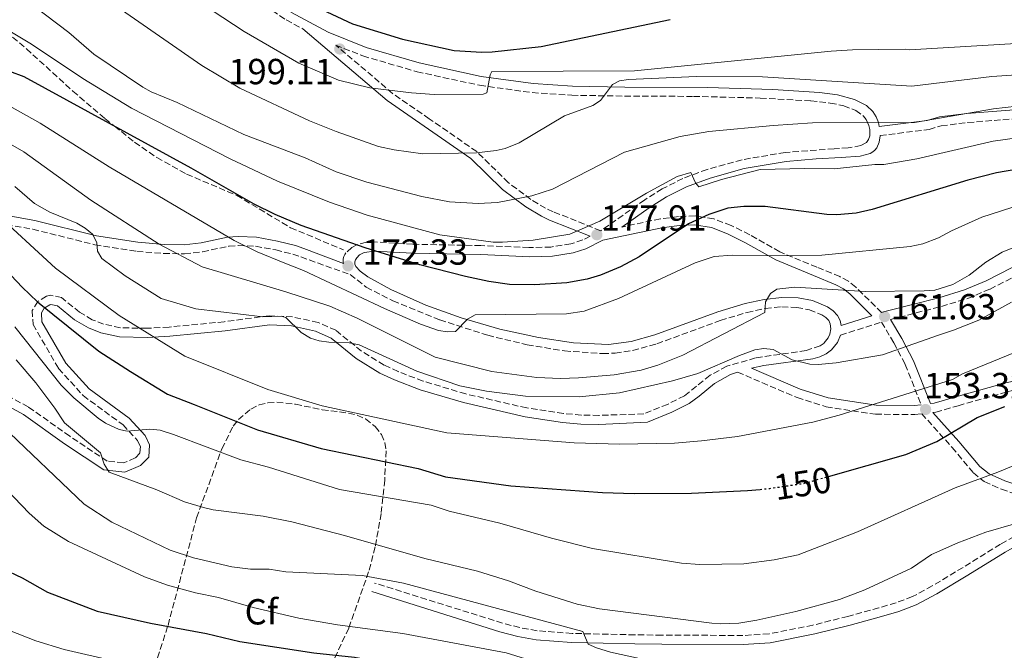
# Model space of a CAD drawing. Units: metres. Extents: x 606471 to 609889, y 4791731 to 4794098.
# Drawn here: x 607604 to 607876, y 4793277 to 4793451 of the extents above; entities that cross this region are included whole.
import ezdxf
from ezdxf.enums import TextEntityAlignment as Align

# ---------------------------------------------------------------- set-up
doc = ezdxf.new("R2010")
doc.units = ezdxf.units.M
doc.header["$MEASUREMENT"] = 0
doc.linetypes.add('DGN Style 3', pattern=[2.435891, 1.739922, -0.695969])
doc.linetypes.add('DGN Style 5', pattern=[1.217945, 0.521977, -0.695969])
for name, color, linetype, lineweight in [('Camino', 7, 'DGN Style 3', 0), ('Cauce permanente', 151, 'Continuous', 13), ('Cota de curva de nivel directora', 7, 'Continuous', 0), ('Cota de punto acotado terreno', 7, 'Continuous', 0), ('Curva de nivel directora', 30, 'Continuous', 30), ('Curva de nivel directora no vista', 30, 'DGN Style 5', 30), ('Curva de nivel intermedia', 30, 'Continuous', 0), ('Etiqueta de zona arbolada', 92, 'Continuous', 0), ('Linea de separación interior de zonas arboladas', 92, 'DGN Style 3', 0), ('Margen derecho', 7, 'Continuous', 0), ('Punto acotado terreno (símbolo)', 7, 'Continuous', 0), ('Senda', 7, 'DGN Style 3', 0), ('Zona arbolada', 92, 'DGN Style 3', 0)]:
    doc.layers.add(name, color=color, linetype=linetype, lineweight=lineweight)
doc.styles.add('Style-Arial', font='arial.ttf')

# ---------------------------------------------------------------- blocks, each defined once
blk = doc.blocks.new('5PATER')
at = {"layer": 'Cauce permanente', "linetype": 'Continuous', "lineweight": 0}
h = blk.add_hatch(color=51, dxfattribs=at)
edge = h.paths.add_edge_path()
edge.add_ellipse((0, 0), major_axis=(-0.11, -0.111), ratio=0.999422, start_angle=0, end_angle=360)

msp = doc.modelspace()

# ---------------------------------------------------------------- linework, layer by layer
at = {"layer": 'Camino', "color": 7, "linetype": 'DGN Style 3', "lineweight": 0}
for points in [[(607563.94, 4793578.37, 214.81), (607569.53, 4793570.89, 214.51), (607582.99, 4793554, 212.4), (607601.95, 4793529.76, 210.28), (607609.99, 4793520.01, 209.29), (607619.95, 4793508.98, 207.65), (607631.55, 4793496.62, 205.17), (607645.2, 4793480.62, 201.96), (607652.23, 4793472.54, 200.63), (607657.08, 4793467.47, 199.98), (607664.64, 4793460.6, 199.43), (607669.83, 4793456.55, 199.28), (607677.7, 4793451.25, 199.22), (607682.28, 4793448.78, 201.48)], [(607841.69, 4793419.32, 183.38), (607855.23, 4793421.01, 182.84), (607858.6, 4793422.03, 182.45), (607865.91, 4793422.93, 182.57), (607884.78, 4793424.43, 183.47), (607906.18, 4793425.65, 184.53), (607924.55, 4793426.3, 186.33), (607944.08, 4793427.45, 189.44), (607962.9, 4793429.75, 191.34), (607972.05, 4793431.67, 192.93), (607974.58, 4793432.33, 192.96), (607977.11, 4793433.72, 192.93), (607979.21, 4793436.08, 193.34), (607979.68, 4793437.43, 194.84), (608003, 4793441.28, 198.37), (608026.85, 4793459.06, 208.46), (608034.6, 4793462.62, 213.5), (608046.55, 4793466.84, 215.06), (608057.82, 4793469.06, 216.61), (608066.24, 4793468.54, 217.77), (608074.27, 4793468.4, 218.16), (608078.07, 4793469.91, 218.16)], [(607764.58, 4793393.05, 177.91), (607751.4, 4793398.31, 183.16), (607749.33, 4793399.25, 183.86), (607745.23, 4793401.69, 184.67), (607739.03, 4793406.37, 186.02), (607730.3, 4793414.9, 188.71), (607717.2, 4793423.96, 192.18), (607707.09, 4793430.96, 194.12), (607691.38, 4793444.32, 199.12), (607698.87, 4793441.32, 198.66), (607713.82, 4793436.95, 197.28), (607731.1, 4793433.21, 194.99), (607745.66, 4793431.18, 192.99), (607756.54, 4793430.46, 191.63), (607771.14, 4793430.23, 190.09), (607790.14, 4793430.15, 188.53), (607808.62, 4793429.69, 187.35), (607822.54, 4793428.91, 186.45), (607827.93, 4793428.3, 185.99), (607831.65, 4793427.55, 185.54), (607834.98, 4793426.29, 184.88), (607837.12, 4793424.68, 184.19), (607837.83, 4793423.73, 183.9), (607838.56, 4793422.14, 183.59), (607838.83, 4793420.99, 183.47), (607838.84, 4793419.29, 183.31), (607838.53, 4793418.27, 183.15), (607837.92, 4793417.43, 182.9), (607836.39, 4793416.56, 182.27), (607832.9, 4793415.95, 181.24), (607828.99, 4793415.68, 180.57), (607815.47, 4793414.67, 179.86), (607803.56, 4793412.66, 179.77), (607793.9, 4793409.98, 179.77), (607787.25, 4793407.47, 179.78), (607781.53, 4793404.62, 179.8), (607776.71, 4793401.57, 179.82), (607764.58, 4793393.05, 177.91)], [(607842.12, 4793370.45, 162.11), (607834.99, 4793377.48, 164.14), (607832.93, 4793379.1, 164.52), (607830.58, 4793380.38, 164.76), (607824.26, 4793382.98, 165.69), (607813.96, 4793387.24, 169.57), (607805.68, 4793391.96, 172.49), (607800.57, 4793394.49, 173.72), (607795.78, 4793396.33, 174.62), (607790.61, 4793397.15, 175.42), (607785.98, 4793396.95, 176.36), (607781.05, 4793396.34, 177.63), (607770.37, 4793394.08, 179.73)], [(607598.01, 4793395.14, 154.12), (607607.72, 4793393.48, 156.06), (607624.84, 4793389.18, 160.63), (607636.47, 4793387.38, 163.19), (607643.84, 4793386.76, 164.96), (607649.61, 4793386.68, 166.29), (607654.6, 4793387.27, 167.28), (607661.88, 4793388.76, 168.55), (607664.46, 4793388.98, 169.01), (607669.22, 4793388.77, 169.76), (607674.79, 4793387.75, 170.25), (607679.56, 4793386.55, 169.98), (607681.73, 4793385.81, 170.18), (607695.34, 4793380.94, 172.78), (607699.82, 4793377.48, 172.8), (607707.15, 4793373.68, 172.41), (607720.12, 4793368.43, 170.8), (607733.33, 4793364.18, 169.16), (607744.25, 4793361.56, 168.46), (607754.52, 4793359.87, 168.24), (607765.07, 4793359.12, 168.02), (607768.53, 4793359.26, 167.87), (607773.36, 4793359.96, 167.6), (607780.08, 4793361.84, 167.31), (607797.57, 4793368.27, 166.59), (607804.94, 4793370.51, 165.74), (607809.99, 4793371.59, 164.97), (607814.59, 4793372.06, 164.26), (607818.69, 4793371.89, 163.71), (607822.16, 4793371.21, 163.27), (607825.59, 4793369.83, 162.71), (607826.72, 4793369.05, 162.4), (607827.49, 4793368.23, 162.06), (607827.94, 4793367.36, 161.73), (607828.11, 4793365.97, 161.28), (607827.81, 4793364.46, 160.94), (607827.36, 4793363.45, 160.77), (607826.25, 4793362.03, 160.57), (607825.18, 4793361.23, 160.44), (607821.25, 4793360, 160.1), (607807.32, 4793357.92, 159.26), (607799.37, 4793355.68, 158.89), (607794.76, 4793353.14, 158.67), (607787.67, 4793347.48, 157.89), (607783.03, 4793345.12, 157.04), (607776.42, 4793342.5, 155.72), (607764.07, 4793342.06, 154.43), (607759.18, 4793342.15, 154.17), (607754.28, 4793342.58, 154.6)], [(607761.67, 4793391.52, 178.7), (607759.59, 4793390.5, 179.43), (607756.3, 4793389.42, 179.18), (607750.81, 4793388.55, 178.61), (607744.72, 4793388.41, 177.89), (607731.46, 4793388.94, 176.48), (607712.64, 4793389.32, 175.13), (607701.81, 4793390.01, 173.86), (607699.83, 4793389.86, 173.58), (607697.23, 4793389.16, 173.24), (607695.79, 4793388.41, 173.06), (607694.2, 4793386.99, 172.88), (607693.85, 4793386.45, 172.83), (607693.6, 4793385.9, 172.8), (607693.45, 4793385.32, 172.78), (607693.4, 4793384.74, 172.76), (607693.47, 4793384.13, 172.76), (607693.51, 4793384, 172.34)], [(607844.56, 4793368.57, 161.63), (607858.62, 4793372.15, 162.69), (607865.88, 4793374.36, 162.68), (607872.05, 4793376.93, 162.54), (607889.84, 4793386.05, 161.88)], [(607754.28, 4793342.58, 154.6), (607744.13, 4793344.11, 155.84), (607727.28, 4793348, 157.78), (607715.51, 4793351.54, 158.84), (607708.59, 4793354.16, 158.95), (607704.72, 4793355.95, 159.09), (607698.5, 4793359.81, 159.84), (607691.4, 4793365.56, 159.86), (607686.53, 4793367.74, 159.86), (607679.46, 4793369.27, 159.7), (607672.96, 4793369.58, 158.7), (607660.57, 4793367.92, 157.19), (607645.35, 4793366.47, 155.69), (607639.21, 4793366.11, 155.34), (607631.94, 4793366.25, 155.22), (607627.26, 4793367.25, 155.27), (607624.16, 4793368.48, 154.94), (607620.65, 4793370.53, 154.43), (607615.69, 4793374.6, 153.65), (607612.73, 4793375.23, 153.09), (607611.49, 4793375, 152.87), (607609.07, 4793373.51, 152.1), (607607.55, 4793371.06, 150.75), (607607.79, 4793367.15, 149.81), (607614.85, 4793355.01, 147.44), (607621.64, 4793347.52, 147.44), (607632.64, 4793339.45, 145.11), (607636.64, 4793335.14, 145.5), (607637.43, 4793333.44, 143.56), (607637.3, 4793331.63, 143.17), (607636.03, 4793330.33, 142.78), (607632.79, 4793328.94, 141.62), (607628.25, 4793329.43, 140.06), (607617.93, 4793336.32, 139.29), (607606.49, 4793344.42, 137.35), (607594.45, 4793350.91, 135.79)], [(607830.78, 4793364.22, 161.01), (607842.1, 4793367.81, 161.81), (607845.5, 4793362.11, 159.87), (607848.64, 4793356.13, 156.8), (607853, 4793345.02, 153.2)], [(607802.34, 4793354, 159.11), (607818.77, 4793346.97, 156.87), (607826.82, 4793344.45, 154.64), (607840.39, 4793342.38, 154.02), (607851.26, 4793342.31, 153.32), (607853.2, 4793342.53, 152.07), (607861.57, 4793333.21, 148.22), (607867.44, 4793326.19, 143.88), (607870.46, 4793323.8, 143.1), (607875.24, 4793321.66, 142.53), (607892.93, 4793315.83, 141.33)], [(607856.25, 4793342.87, 151.52), (607857.08, 4793342.97, 152.89), (607863.26, 4793344.75, 152.39), (607877.01, 4793348.63, 151.33), (607886.29, 4793350.68, 150.71), (607897.47, 4793351.21, 150.09), (607904.61, 4793350.75, 149.88), (607910.68, 4793350.28, 149.69), (607915.27, 4793349.24, 149.49), (607919.5, 4793347.68, 149.32), (607930.9, 4793343.05, 149.13), (607943.1, 4793336.5, 149.18), (607943.75, 4793331.1, 148.2), (607939.82, 4793331.42, 147.03), (607934.34, 4793330.83, 146.74), (607919.83, 4793326.82, 145.05), (607908.32, 4793322.58, 143.66), (607898.58, 4793318.53, 142.47), (607896.2, 4793317.39, 141.16)], [(607882.94, 4793311.06, 139.5), (607874.94, 4793306.48, 138.38), (607864.6, 4793300.11, 137.81), (607856.09, 4793294.97, 136.87), (607850.63, 4793292.03, 136.67), (607846.11, 4793290.32, 137.18), (607841.36, 4793288.94, 137.86), (607832.78, 4793286.58, 138.39), (607823.13, 4793284.15, 138.61), (607811.04, 4793281.74, 138.32), (607803.83, 4793281.3, 138.14), (607781.42, 4793281.4, 137.67), (607773.97, 4793281.48, 136.94), (607756.65, 4793281.86, 134.56), (607747, 4793282.6, 133.48), (607742.18, 4793283.48, 133), (607737.41, 4793284.72, 132.76), (607702.07, 4793295.78, 132.76)]]:
    msp.add_polyline3d(points, dxfattribs=at)
at = {"layer": 'Curva de nivel directora', "color": 30, "linetype": 'Continuous', "lineweight": 30, "flags": 128}
for points, elevation in [([(607677.52, 4793458.94), (607696.04, 4793450.17), (607709.83, 4793445.9), (607724.07, 4793442.82), (607731.74, 4793442.32), (607734.61, 4793442.43), (607748.08, 4793443.95), (607783.69, 4793451.35)], 200), ([(607879.68, 4793410.08), (607873.81, 4793409.03), (607865.95, 4793406.97), (607839.5, 4793398.89), (607835.11, 4793397.88), (607829.75, 4793397.44), (607827, 4793397.54), (607809.98, 4793399.72), (607804.1, 4793399.74), (607799.64, 4793399.24), (607794.36, 4793397.54), (607788.76, 4793394.99), (607775.13, 4793385.85), (607770.02, 4793383.06), (607764.48, 4793380.82), (607760.81, 4793379.66), (607755.23, 4793378.69), (607746.24, 4793378.16), (607739.37, 4793378.23), (607733.67, 4793378.99), (607727.22, 4793380.38), (607714.56, 4793383.66), (607699.49, 4793388.31), (607681.84, 4793394.54), (607674.69, 4793397.52), (607668.85, 4793400.36), (607651.45, 4793410.31), (607605.36, 4793435.58), (607597.34, 4793438.52)], 175), ([(607593.84, 4793389.02), (607604.81, 4793377.43), (607609.01, 4793373.42), (607626, 4793359.76), (607634.67, 4793354.15), (607644.9, 4793347.92), (607652.29, 4793345.07), (607669.77, 4793338.06), (607687.36, 4793332.89), (607714.16, 4793327.39), (607721.69, 4793325.11), (607739.77, 4793322.64), (607765.06, 4793320.8), (607773.82, 4793320.47), (607789.58, 4793320.6), (607805.08, 4793321.34), (607808.54, 4793321.65)], 150), ([(607827.41, 4793325.21), (607848.79, 4793331.27), (607857.37, 4793334.86), (607868.45, 4793341.47), (607876.12, 4793344.48)], 150), ([(607588.62, 4793308.7), (607590.39, 4793306.52), (607594.62, 4793302.74), (607599.32, 4793299.76), (607604.83, 4793297.23), (607611.78, 4793293.25), (607625.49, 4793288), (607640.26, 4793284.72), (607655.66, 4793281.83), (607664.93, 4793279.65), (607685.3, 4793276.51), (607696.6, 4793275.27), (607705.99, 4793273.6), (607714.75, 4793272.79), (607716.59, 4793272.54)], 125)]:
    msp.add_lwpolyline(points, dxfattribs=dict(at, elevation=elevation))
at = {"layer": 'Curva de nivel directora no vista', "color": 30, "linetype": 'DGN Style 5', "lineweight": 30, "elevation": 150, "flags": 128}
msp.add_lwpolyline([(607808.54, 4793321.65), (607811.21, 4793321.89), (607820.82, 4793323.34), (607827.41, 4793325.21)], dxfattribs=at)
at = {"layer": 'Curva de nivel intermedia', "color": 30, "linetype": 'Continuous', "lineweight": 0, "flags": 128}
for points, elevation in [([(607879.39, 4793436.07), (607872.54, 4793435.6), (607850.5, 4793432.99), (607809.21, 4793435.59), (607791.03, 4793435.61), (607772.18, 4793434.78), (607769.7, 4793434.44), (607767.79, 4793433.43), (607764.49, 4793428.99), (607762.33, 4793427.63), (607754.52, 4793424.74), (607741.99, 4793417.31), (607738.17, 4793415.79), (607735.65, 4793415.16), (607730.25, 4793414.55), (607715.4, 4793414.28), (607707.49, 4793415.37), (607703.19, 4793416.34), (607691.53, 4793420.42), (607684.12, 4793423.36), (607664.92, 4793432.38), (607654.43, 4793438.64), (607625.33, 4793458.88)], 190), ([(607879.48, 4793427.41), (607872.96, 4793426.75), (607851.15, 4793422.94), (607823.05, 4793422.81), (607812.14, 4793422.14), (607794.39, 4793420.42), (607786.53, 4793419.03), (607771.12, 4793414.76), (607751.24, 4793404.51), (607745.5, 4793402.69), (607736.02, 4793400.87), (607730.69, 4793400.57), (607722.78, 4793401.02), (607715.15, 4793402.53), (607699.98, 4793406.46), (607691.52, 4793409.35), (607682.9, 4793413.22), (607666.01, 4793419.59), (607647.6, 4793428.45), (607640.41, 4793431.39), (607638.08, 4793432.73), (607624.56, 4793441.83), (607617.69, 4793447.81), (607604.4, 4793457.92)], 185), ([(607879.29, 4793444.73), (607849.84, 4793443.04), (607848.58, 4793443.15), (607834.08, 4793443.03), (607828.16, 4793442.65), (607773.85, 4793437.23), (607734.5, 4793437.01), (607734.01, 4793436.09), (607733.11, 4793431.16), (607732.05, 4793430.74), (607718.54, 4793430.68), (607712.28, 4793431.17), (607700.77, 4793432.49), (607692.11, 4793434.67), (607681.21, 4793439.34), (607666.05, 4793448.06), (607657.27, 4793453.9)], 195), ([(607879.58, 4793418.74), (607872.9, 4793417.79), (607851.8, 4793412.89), (607842.75, 4793411.37), (607840.25, 4793411.36), (607829.02, 4793410.13), (607820.88, 4793410.28), (607808.6, 4793409.96), (607797.9, 4793407.2), (607791.66, 4793405.14), (607790.76, 4793406.25), (607789.4, 4793409.14), (607785.61, 4793408), (607777.16, 4793403.47), (607764.27, 4793395.65), (607756.02, 4793392.08), (607745.87, 4793390.42), (607737.47, 4793389.88), (607734.84, 4793389.93), (607720.16, 4793391.95), (607700.07, 4793397.36), (607689.61, 4793400.91), (607675.32, 4793406.78), (607662.24, 4793412.95), (607634.98, 4793426.88), (607621.56, 4793435.09), (607607.41, 4793444.53), (607594.21, 4793452.41)], 180), ([(607878.09, 4793399.43), (607869.78, 4793396.79), (607861.44, 4793393.07), (607857.85, 4793391.06), (607853.48, 4793389.41), (607849.99, 4793388.67), (607825.59, 4793386.28), (607817.58, 4793386.08), (607800.91, 4793386.31), (607795.91, 4793385.91), (607790.66, 4793384.22), (607769.41, 4793374.37), (607760.02, 4793370.81), (607755.1, 4793370.09), (607729.84, 4793369.81), (607727.77, 4793368.62), (607724.46, 4793365.26), (607722.21, 4793365.13), (607719.76, 4793365.52), (607714.79, 4793367.28), (607704.84, 4793371.6), (607682.43, 4793382.04), (607677.32, 4793384.09), (607669.67, 4793387.25), (607663.3, 4793390.33), (607628.82, 4793410.69), (607609.72, 4793422.77), (607601.37, 4793427.43)], 170), ([(607883.79, 4793390.51), (607875.42, 4793387.11), (607870.87, 4793384.37), (607866.26, 4793380.78), (607861.79, 4793378.21), (607856.84, 4793376.67), (607853.88, 4793376.44), (607837.59, 4793376.24), (607818.16, 4793377.51), (607813.16, 4793376.91), (607811.41, 4793375.68), (607810.02, 4793373.46), (607809.88, 4793370.46), (607787.25, 4793358.71), (607780.3, 4793355.91), (607775.69, 4793354.52), (607768.3, 4793353.24), (607758.4, 4793352.41), (607753.4, 4793352.25), (607746.9, 4793352.5), (607734.5, 4793354.16), (607718.87, 4793358.1), (607697.32, 4793368.87), (607689.74, 4793372.19), (607677.61, 4793376.19), (607654.48, 4793383.04), (607642.6, 4793389.33), (607623.72, 4793401.47), (607605.26, 4793414.81), (607598.25, 4793418.79)], 165), ([(607652.78, 4793371.5), (607643.2, 4793374.36), (607633.26, 4793380.61), (607626.83, 4793385.41), (607625.62, 4793387.39), (607625.4, 4793389.77), (607624.19, 4793392.15), (607622.19, 4793393.72), (607619.85, 4793395.18), (607612.42, 4793398.22), (607608.23, 4793400.57), (607602.77, 4793405.3)], 160), ([(607882.68, 4793361), (607864.46, 4793353.5), (607861.68, 4793351.98), (607830.4, 4793342.1), (607823.16, 4793340.18), (607802.35, 4793336.27), (607792.41, 4793335.01), (607784.94, 4793334.43), (607769.76, 4793334.1), (607757.25, 4793334.51), (607722.08, 4793337.24), (607687.67, 4793344.72), (607672.59, 4793349.2), (607649.69, 4793358.41), (607631.53, 4793369.61), (607613.99, 4793382.72), (607596.33, 4793398.88)], 155), ([(607878, 4793373.33), (607868.94, 4793368.32), (607862, 4793365.62), (607857.78, 4793364.21), (607842.34, 4793358.83), (607829.52, 4793356.61), (607824.56, 4793356.1), (607822.29, 4793356.18), (607817.38, 4793357.38), (607812.12, 4793360.24), (607809.59, 4793360.5), (607807.1, 4793360.13), (607802.89, 4793358.62), (607791.37, 4793353.66), (607784.36, 4793351.63), (607769.72, 4793348.29), (607758.59, 4793347.15), (607743.8, 4793347.36), (607733.01, 4793348.76), (607725.67, 4793350.26), (607713.78, 4793354.29), (607697.83, 4793361.57), (607695.1, 4793362.12), (607689.51, 4793362.27), (607686.83, 4793362.66), (607684.44, 4793363.4), (607681.85, 4793364.97), (607677.64, 4793369.11), (607676.3, 4793369.46), (607671.28, 4793369.26), (607652.78, 4793371.5)], 160), ([(607602.72, 4793366.53), (607615.57, 4793350.41), (607619.09, 4793346.9), (607625.75, 4793341.29), (607627.82, 4793339.94), (607631.56, 4793338.13), (607633.75, 4793337.75)], 145), ([(607603.14, 4793357.37), (607608.56, 4793351.09), (607613.78, 4793344.06), (607616.44, 4793340), (607626.44, 4793331.73), (607627.46, 4793328.56), (607628.78, 4793326.42), (607642.02, 4793321.52), (607649.65, 4793318.23)], 140), ([(607599.35, 4793339.07), (607621.91, 4793317.53), (607629.51, 4793312.58), (607645.67, 4793304.87), (607652.11, 4793302.78), (607662.72, 4793300.28), (607667.8, 4793299.65), (607672.98, 4793299.61), (607677.63, 4793298.89), (607698.72, 4793297.84), (607710.06, 4793295.77)], 135), ([(607633.75, 4793337.75), (607640.02, 4793338.26), (607642.89, 4793338.02), (607646.6, 4793336.83), (607665.19, 4793329.78), (607672.83, 4793327.74), (607692.43, 4793321.62), (607717.77, 4793317.27), (607722.7, 4793315.64), (607736.65, 4793312.33), (607751, 4793308.15), (607762.32, 4793305.3), (607786.84, 4793301.22), (607791.93, 4793300.93), (607804.1, 4793301.1), (607812.4, 4793302.19), (607819.09, 4793303.55), (607835.46, 4793309.9), (607862.46, 4793322.06), (607874.18, 4793326.4), (607889.14, 4793332.52)], 145), ([(607598.36, 4793323.71), (607606.68, 4793315.1), (607610.79, 4793311.46), (607617.59, 4793307.21), (607638.54, 4793297.52), (607644.93, 4793295.22), (607652.61, 4793293.03), (607658.97, 4793291.75), (607668.57, 4793289.07), (607681.19, 4793286.08), (607691.84, 4793284.27)], 130), ([(607649.65, 4793318.23), (607654.83, 4793316.61), (607657.5, 4793315.96), (607671.36, 4793314.23), (607679.22, 4793312.64), (607693.82, 4793308.91), (607715.96, 4793302.58), (607730.5, 4793299.1), (607739.11, 4793296.42), (607746.6, 4793293.49), (607758.08, 4793289.9), (607764.18, 4793288.63), (607795.22, 4793284.7), (607797.7, 4793284.51), (607802.66, 4793284.73), (607807.63, 4793285.54), (607818.43, 4793287.96), (607830.5, 4793291.23), (607837.47, 4793293.9), (607850.36, 4793299.84), (607855.92, 4793303.7), (607863.14, 4793306.92), (607870.91, 4793309.79), (607878.54, 4793312.07)], 140), ([(607710.06, 4793295.77), (607759.65, 4793282.44), (607761.07, 4793278.87), (607763.39, 4793277.9), (607767.25, 4793276.73), (607781.19, 4793273.66), (607796.45, 4793267.31), (607804.98, 4793264.37), (607815.93, 4793259.79), (607818.77, 4793258.81), (607821.25, 4793258.43), (607835.86, 4793258.69), (607841.25, 4793259.45), (607853.35, 4793262.12), (607858.28, 4793263.68), (607867.65, 4793267.28), (607880.1, 4793273.79)], 135), ([(607595.58, 4793284.85), (607608.57, 4793279.78), (607616.42, 4793277.42), (607630.38, 4793274.2), (607675.17, 4793266.18), (607701.05, 4793262.08)], 120), ([(607691.84, 4793284.27), (607709.94, 4793281.87), (607738.47, 4793276.49), (607763.35, 4793268.8), (607770.96, 4793265.69), (607776.07, 4793262.9), (607806.42, 4793241.29), (607819.05, 4793233.28), (607827.2, 4793230.02), (607836.12, 4793227.47), (607842.46, 4793226.65), (607853.38, 4793226.73), (607858.47, 4793227.35), (607863.87, 4793228.98), (607865.98, 4793230.31), (607867.8, 4793232.29), (607869.88, 4793238.45), (607871.14, 4793240.61), (607873.15, 4793243.04), (607875.34, 4793244.93), (607882.63, 4793249.97)], 130)]:
    msp.add_lwpolyline(points, dxfattribs=dict(at, elevation=elevation))
at = {"layer": 'Linea de separación interior de zonas arboladas', "color": 92, "linetype": 'DGN Style 3', "lineweight": 0}
msp.add_polyline3d([(607638.45, 4793263.56, 122.67), (607645.07, 4793284.09, 130.88), (607652.95, 4793313.79, 142.56), (607659.94, 4793332.87, 151), (607663.06, 4793339.07, 153.81), (607664.5, 4793340.92, 154.71), (607667.9, 4793343.8, 156.26), (607670.21, 4793344.94, 156.92), (607672.64, 4793345.53, 157.28), (607675.15, 4793345.7, 157.39), (607680.3, 4793345.15, 157.1), (607687.62, 4793343.64, 156.26), (607694.91, 4793342.71, 155.58), (607697.28, 4793342.11, 155.24), (607699.58, 4793341.08, 154.77), (607702.29, 4793338.98, 153.93), (607703.98, 4793336.79, 153.09), (607704.91, 4793334.56, 152.24), (607705.28, 4793332.28, 151.37), (607704.9, 4793324.22, 148.27), (607703.92, 4793314.97, 144.71), (607702.28, 4793305.74, 141.14), (607700.46, 4793298.86, 138.48), (607694.96, 4793283.3, 132.36), (607689.97, 4793272.78, 128.02)], dxfattribs=at)
at = {"layer": 'Margen derecho', "color": 7, "linetype": 'Continuous', "lineweight": 0}
for points in [[(607679.02, 4793453.39, 199.22), (607689.26, 4793447.88, 199.12), (607699.75, 4793443.68, 198.66), (607714.45, 4793439.38, 197.28), (607731.51, 4793435.68, 194.99), (607745.93, 4793433.68, 192.99), (607756.72, 4793432.96, 191.63), (607771.24, 4793432.73, 190.09), (607794.06, 4793432.59, 188.27), (607812.04, 4793432.05, 187.15), (607824.93, 4793431.21, 186.29), (607829.94, 4793430.54, 185.84), (607834.58, 4793429.33, 185.22), (607837.91, 4793427.64, 184.53), (607839.72, 4793425.93, 184.04), (607840.61, 4793424.53, 183.77), (607841.25, 4793422.9, 183.59), (607841.47, 4793421.82, 183.27), (607854.71, 4793423.46, 182.84), (607858.08, 4793424.48, 182.45), (607865.66, 4793425.41, 182.57), (607884.61, 4793426.93, 183.47)], [(607761.67, 4793391.52, 178.7), (607750.42, 4793396.01, 183.16), (607748.17, 4793397.03, 183.86), (607743.83, 4793399.61, 184.67), (607737.4, 4793404.47, 186.02), (607728.71, 4793412.97, 188.71), (607715.77, 4793421.91, 192.18), (607705.57, 4793428.97, 194.12), (607682.28, 4793448.78, 201.48)], [(607841.69, 4793419.32, 183.38), (607841.69, 4793419.23, 183.37), (607841.41, 4793417.48, 183.24), (607840.75, 4793415.96, 183.04), (607840.26, 4793415.34, 182.9), (607839.66, 4793414.82, 182.72), (607838.95, 4793414.4, 182.51), (607836.16, 4793413.63, 181.76), (607830.93, 4793413.26, 180.77), (607824.02, 4793412.95, 180.13), (607815.76, 4793412.21, 179.86), (607804.19, 4793410.21, 179.77), (607794.77, 4793407.6, 179.77), (607788.27, 4793405.16, 179.78), (607782.69, 4793402.38, 179.8), (607777.95, 4793399.39, 179.82), (607770.37, 4793394.08, 179.73)], [(607578.23, 4793400.04, 152.71), (607581.45, 4793402.15, 153.1), (607585.25, 4793402.41, 153.48), (607587.86, 4793401.33, 153.59), (607592.23, 4793398.95, 153.4), (607598.49, 4793397.59, 154.12), (607608.24, 4793395.92, 156.06), (607625.34, 4793391.64, 160.63), (607636.77, 4793389.87, 163.19), (607643.96, 4793389.26, 164.96), (607649.48, 4793389.18, 166.29), (607654.21, 4793389.74, 167.28), (607661.52, 4793391.24, 168.55), (607664.41, 4793391.48, 169.01), (607669.5, 4793391.26, 169.76), (607675.32, 4793390.2, 170.25), (607680.27, 4793388.95, 169.98), (607682.57, 4793388.17, 170.18), (607693.51, 4793384, 172.34)], [(607790.47, 4793394.64, 175.42), (607786.18, 4793394.46, 176.36), (607781.46, 4793393.87, 177.63), (607765.15, 4793390.43, 179.66), (607760.42, 4793388.1, 179.43), (607756.96, 4793386.95, 179.18), (607751.24, 4793386.02, 178.61), (607744.95, 4793385.87, 177.89), (607731.42, 4793386.45, 176.48), (607712.56, 4793386.82, 175.13), (607702.12, 4793387.4, 173.86), (607699.26, 4793387.08, 173.34), (607697.95, 4793386.44, 173.06), (607697.17, 4793385.6, 172.88), (607696.86, 4793385.01, 172.8), (607696.67, 4793384.42, 172.76), (607696.68, 4793383.81, 172.75), (607696.97, 4793383.14, 172.76), (607698.08, 4793381.91, 172.79), (607700.27, 4793380.3, 172.81), (607706.56, 4793376.79, 172.55), (607716.25, 4793372.54, 171.47), (607726.03, 4793369.01, 170.1), (607736.69, 4793365.87, 168.92), (607747.34, 4793363.54, 168.37), (607757.06, 4793362.12, 168.21), (607766.69, 4793361.67, 167.95), (607772.94, 4793362.44, 167.6), (607779.45, 4793364.28, 167.31), (607796.87, 4793370.68, 166.59), (607804.4, 4793372.96, 165.74), (607809.66, 4793374.08, 164.97), (607814.57, 4793374.61, 164.26), (607819.06, 4793374.49, 163.71), (607823.02, 4793373.77, 163.27), (607827.21, 4793372.05, 162.71), (607828.75, 4793370.93, 162.4), (607829.9, 4793369.66, 162.06), (607830.67, 4793368.27, 161.73), (607830.93, 4793366.89, 161.84), (607839.43, 4793369.59, 162.37), (607833.33, 4793375.6, 164.14), (607831.54, 4793377.01, 164.52), (607829.5, 4793378.12, 164.76), (607823.31, 4793380.67, 165.69), (607812.86, 4793384.99, 169.57), (607804.51, 4793389.75, 172.49), (607799.57, 4793392.2, 173.72), (607795.13, 4793393.9, 174.62), (607790.47, 4793394.64, 175.42)], [(607842.12, 4793370.45, 162.11), (607843.4, 4793370.85, 162.36), (607857.95, 4793374.56, 162.69), (607865.04, 4793376.71, 162.68), (607871, 4793379.2, 162.54), (607888.79, 4793388.32, 161.88)], [(607802.34, 4793354, 159.11), (607800.4, 4793353.36, 158.89), (607795.98, 4793350.89, 158.67), (607791.77, 4793347.35, 158.3), (607788.94, 4793345.32, 157.89), (607784.22, 4793342.93, 157.04), (607777.46, 4793340.23, 155.72), (607764.07, 4793339.56, 154.43), (607759.04, 4793339.66, 154.17), (607753.99, 4793340.1, 154.6), (607743.66, 4793341.66, 155.84), (607726.64, 4793345.59, 157.78), (607714.71, 4793349.17, 158.84), (607707.62, 4793351.85, 158.95), (607703.54, 4793353.75, 159.09), (607697.05, 4793357.77, 159.84), (607690.08, 4793363.41, 159.86), (607685.75, 4793365.35, 159.86), (607679.14, 4793366.78, 159.7), (607673.07, 4793367.07, 158.7), (607660.86, 4793365.44, 157.19), (607645.54, 4793363.97, 155.69), (607639.26, 4793363.61, 155.34), (607631.66, 4793363.75, 155.22), (607626.53, 4793364.85, 155.27), (607623.06, 4793366.23, 154.94), (607619.22, 4793368.47, 154.43), (607614.58, 4793372.28, 153.65), (607612.7, 4793372.68, 153.09), (607612.41, 4793372.63, 152.87), (607610.88, 4793371.69, 152.1), (607610.09, 4793370.42, 150.75), (607610.25, 4793367.9, 150.07), (607616.88, 4793356.5, 147.44), (607623.33, 4793349.39, 147.44), (607634.31, 4793341.32, 145.11), (607638.74, 4793336.55, 145.5), (607639.97, 4793333.91, 143.56), (607639.74, 4793330.54, 143.17), (607637.47, 4793328.23, 142.78), (607633.17, 4793326.39, 141.62), (607627.37, 4793327.01, 140.06), (607616.51, 4793334.26, 139.29), (607605.17, 4793342.29, 137.35), (607593.25, 4793348.72, 135.79)], [(607844.56, 4793368.57, 161.63), (607847.68, 4793363.33, 159.87), (607850.92, 4793357.17, 156.8), (607855.57, 4793345.31, 153), (607856.59, 4793345.43, 152.89), (607862.57, 4793347.15, 152.39), (607876.4, 4793351.06, 151.33), (607885.95, 4793353.17, 150.71), (607897.49, 4793353.71, 150.09), (607904.78, 4793353.24, 149.88), (607911.05, 4793352.76, 149.69), (607915.98, 4793351.64, 149.49), (607920.4, 4793350.01, 149.32), (607931.96, 4793345.31, 149.13), (607945.42, 4793338.09, 149.18), (607946.35, 4793330.4, 148.09)], [(607830.78, 4793364.22, 161.01), (607829.93, 4793362.21, 160.77), (607828.24, 4793360.16, 160.57), (607826.77, 4793359.06, 160.44), (607825.06, 4793358.23, 160.31), (607823.12, 4793357.68, 160.17), (607809.62, 4793355.86, 159.35), (607806.14, 4793355.09, 158.73), (607819.63, 4793349.32, 156.87), (607827.39, 4793346.9, 154.64), (607840.59, 4793344.87, 154.02), (607851.13, 4793344.81, 153.32), (607853, 4793345.02, 153.2)], [(607856.25, 4793342.87, 151.52), (607863.46, 4793334.84, 148.22), (607869.2, 4793327.99, 143.88), (607871.77, 4793325.96, 143.1), (607876.15, 4793324, 142.53), (607896.2, 4793317.39, 141.16)], [(607899.71, 4793316.29, 141.76), (607899.6, 4793316.25, 142.47), (607884.1, 4793308.84, 139.5), (607876.21, 4793304.33, 138.38), (607865.9, 4793297.97, 137.81), (607857.33, 4793292.8, 136.87), (607851.67, 4793289.75, 136.67), (607846.9, 4793287.95, 137.18), (607842.04, 4793286.54, 137.86), (607833.41, 4793284.16, 138.39), (607823.68, 4793281.71, 138.61), (607811.36, 4793279.25, 138.32), (607803.9, 4793278.8, 138.14), (607781.4, 4793278.9, 137.67), (607773.93, 4793278.98, 136.94), (607756.52, 4793279.36, 134.56), (607746.68, 4793280.12, 133.48), (607741.64, 4793281.03, 133), (607736.72, 4793282.31, 132.76), (607701.32, 4793293.4, 132.76)]]:
    msp.add_polyline3d(points, dxfattribs=at)
at = {"layer": 'Senda', "color": 7, "linetype": 'DGN Style 3', "lineweight": 0}
msp.add_polyline3d([(607587.74, 4793456.2, 177.58), (607600.28, 4793448.03, 176.61), (607605.98, 4793443.29, 176.21), (607618.8, 4793431.57, 175.47), (607627.63, 4793424.04, 175.09), (607630.27, 4793421.93, 175), (607635.81, 4793417.5, 174.81), (607641.97, 4793413.25, 174.61), (607650.21, 4793408.66, 174.36), (607664.01, 4793402.84, 173.95), (607678.91, 4793393.87, 173.49), (607693.54, 4793387.77, 173.06)], dxfattribs=at)
at = {"layer": 'Zona arbolada', "color": 92, "linetype": 'DGN Style 3', "lineweight": 0}
msp.add_polyline3d([(607638.45, 4793263.56, 122.67), (607645.07, 4793284.09, 130.88), (607652.95, 4793313.79, 142.56), (607659.94, 4793332.87, 151), (607663.06, 4793339.07, 153.81), (607664.5, 4793340.92, 154.71), (607667.9, 4793343.8, 156.26), (607670.21, 4793344.94, 156.92), (607672.64, 4793345.53, 157.28), (607675.15, 4793345.7, 157.39), (607680.3, 4793345.15, 157.1), (607687.62, 4793343.64, 156.26), (607694.91, 4793342.71, 155.58), (607697.28, 4793342.11, 155.24), (607699.58, 4793341.08, 154.77), (607702.29, 4793338.98, 153.93), (607703.98, 4793336.79, 153.09), (607704.91, 4793334.56, 152.24), (607705.28, 4793332.28, 151.37), (607704.9, 4793324.22, 148.27), (607703.92, 4793314.97, 144.71), (607702.28, 4793305.74, 141.14), (607700.46, 4793298.86, 138.48), (607694.96, 4793283.3, 132.36), (607689.97, 4793272.78, 128.02)], dxfattribs=at)

# ---------------------------------------------------------------- block references
at = {"layer": 'Punto acotado terreno (símbolo)', "color": 7, "linetype": 'Continuous', "lineweight": 0, "xscale": 10, "yscale": 10, "zscale": 10}
for p in [(607692.49, 4793443.23, 199.12), (607763.48, 4793391.94, 177.91), (607694.77, 4793383.35, 172.34), (607842.95, 4793369.35, 161.63), (607854.26, 4793343.7, 153.32)]:
    msp.add_blockref('5PATER', p, dxfattribs=at)

# ---------------------------------------------------------------- texts
at = {"layer": 'Cota de curva de nivel directora', "color": 7, "linetype": 'Continuous', "lineweight": 0, "style": 'Style-Arial'}
msp.add_text('150', height=7, rotation=8.57417, dxfattribs=at).set_placement((607820.284, 4793323.2601, 150), align=Align.MIDDLE_CENTER)
at = {"layer": 'Cota de punto acotado terreno', "color": 7, "linetype": 'Continuous', "lineweight": 0, "style": 'Style-Arial'}
for s, p in [('199.11', (607661.72, 4793433.5, 199.12)), ('177.91', (607764.58, 4793393.05, 177.91)), ('172.33', (607698.77, 4793383.68, 172.34)), ('161.63', (607844.56, 4793368.57, 161.63)), ('153.32', (607853.76, 4793346.8, 153.32))]:
    msp.add_text(s, height=7, dxfattribs=at).set_placement(p)
at = {"layer": 'Etiqueta de zona arbolada', "color": 92, "linetype": 'Continuous', "lineweight": 0, "style": 'Style-Arial'}
msp.add_text('Cf', height=7, dxfattribs=at).set_placement((607670.8295, 4793287.84, 129.41), align=Align.MIDDLE_CENTER)

doc.saveas('drawing.dxf')
